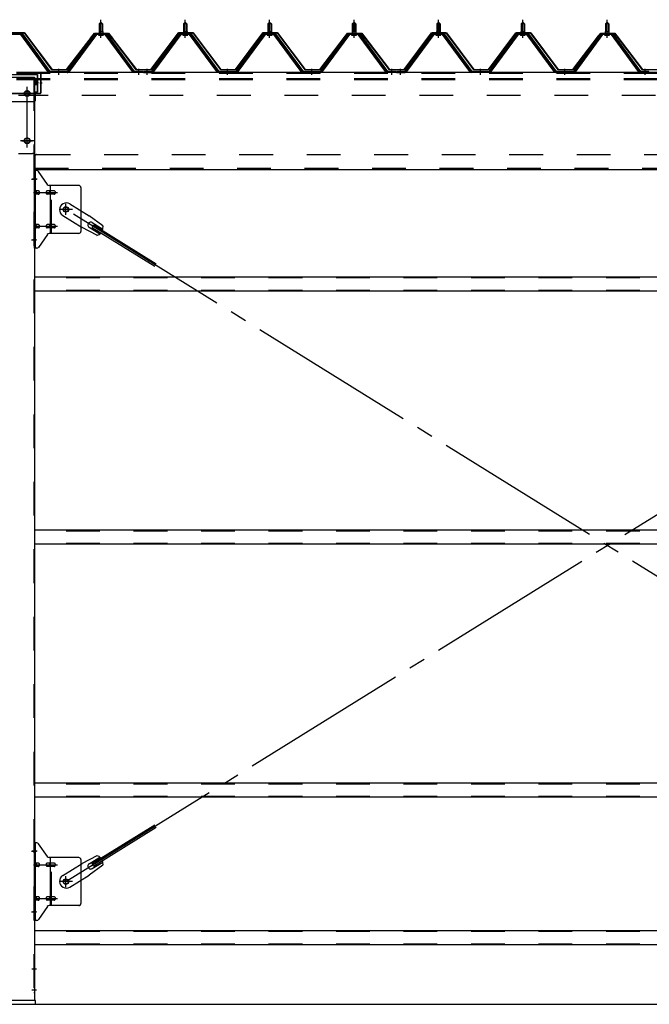
# Model space of a CAD drawing. Extents: x 868 to 33014, y 310 to 22484.
# Drawn here: x 14077 to 15570, y 16674 to 19009 of the extents above; entities that cross this region are included whole.
import ezdxf

# ---------------------------------------------------------------- set-up
doc = ezdxf.new("R2010")
doc.units = 0
doc.header["$LTSCALE"] = 80
doc.header["$MEASUREMENT"] = 0
for name, pattern in [('1PL-M', [15, 12, -1, 1, -1]), ('1PL-SL', [6.5, 5, -0.5, 0.5, -0.5]), ('HIDE-L', [3, 2, -1]), ('HIDE-M', [2, 1, -1])]:
    doc.linetypes.add(name, pattern=pattern)
for name, color, linetype in [('SUNPOU', 4, 'CONTINUOUS'), ('アンカ-プレ-ト', 1, 'CONTINUOUS'), ('パネル受フレ-ム', 1, 'CONTINUOUS'), ('ブレ-ス', 3, 'CONTINUOUS'), ('ブレ-ス取付金物', 2, 'CONTINUOUS'), ('ヨドル-フ88', 2, 'CONTINUOUS'), ('後柱', 3, 'CONTINUOUS'), ('後桁', 3, 'CONTINUOUS'), ('桁補強', 3, 'CONTINUOUS'), ('桁補強取付金具後', 1, 'CONTINUOUS'), ('胴縁', 1, 'CONTINUOUS')]:
    doc.layers.add(name, color=color, linetype=linetype)

msp = doc.modelspace()

# ---------------------------------------------------------------- linework, layer by layer
at = {"layer": 'SUNPOU'}
msp.add_line((11149.9, 16674.1), (25389.9, 16674.1), dxfattribs=at)
msp.add_line((11149.9, 16674.1), (25389.9, 16674.1), dxfattribs=at)
msp.add_line((11149.9, 16674.1), (25389.9, 16674.1), dxfattribs=at)
at = {"layer": 'アンカ-プレ-ト'}
for p, q in [((14114.9, 16683.1), (14024.9, 16683.1)), ((14024.9, 16674.1), (14114.9, 16674.1)), ((14114.9, 16674.1), (14114.9, 16683.1))]:
    msp.add_line(p, q, dxfattribs=at)
at = {"layer": 'パネル受フレ-ム', "color": 6, "linetype": '1PL-M'}
for p, q in [((14269.9, 18965.8), (14269.9, 19009.1)), ((14469.9, 18965.8), (14469.9, 19009.1)), ((14669.9, 18965.8), (14669.9, 19009.1)), ((14869.9, 18965.8), (14869.9, 19009.1)), ((15069.9, 18965.8), (15069.9, 19009.1)), ((15269.9, 18965.8), (15269.9, 19009.1)), ((15469.9, 18965.8), (15469.9, 19009.1)), ((14169.9, 18878.1), (14169.9, 18892.4)), ((14359.9, 18878.1), (14359.9, 18892.4)), ((14379.9, 18878.1), (14379.9, 18892.4)), ((14569.9, 18878.1), (14569.9, 18892.4)), ((14769.9, 18878.1), (14769.9, 18892.4)), ((14959.9, 18878.1), (14959.9, 18892.4)), ((14979.9, 18878.1), (14979.9, 18892.4)), ((15169.9, 18878.1), (15169.9, 18892.4)), ((15369.9, 18878.1), (15369.9, 18892.4)), ((15559.9, 18878.1), (15559.9, 18892.4))]:
    msp.add_line(p, q, dxfattribs=at)
at = {"layer": 'パネル受フレ-ム'}
for p, q in [((14265.9, 18999.1), (14269.9, 19003.1)), ((14265.9, 18999.1), (14265.9, 18981.4)), ((14273.9, 18999.1), (14265.9, 18999.1)), ((14269.9, 19003.1), (14273.9, 18999.1)), ((14273.9, 18999.1), (14273.9, 18981.4)), ((14465.9, 18999.1), (14469.9, 19003.1)), ((14465.9, 18999.1), (14465.9, 18981.4)), ((14473.9, 18999.1), (14465.9, 18999.1)), ((14469.9, 19003.1), (14473.9, 18999.1)), ((14473.9, 18999.1), (14473.9, 18981.4)), ((14665.9, 18999.1), (14669.9, 19003.1)), ((14665.9, 18999.1), (14665.9, 18981.4)), ((14673.9, 18999.1), (14665.9, 18999.1)), ((14669.9, 19003.1), (14673.9, 18999.1)), ((14673.9, 18999.1), (14673.9, 18981.4)), ((14865.9, 18999.1), (14869.9, 19003.1)), ((14865.9, 18999.1), (14865.9, 18981.4)), ((14873.9, 18999.1), (14865.9, 18999.1)), ((14869.9, 19003.1), (14873.9, 18999.1)), ((14873.9, 18999.1), (14873.9, 18981.4)), ((15065.9, 18999.1), (15069.9, 19003.1)), ((15065.9, 18999.1), (15065.9, 18981.4)), ((15073.9, 18999.1), (15065.9, 18999.1)), ((15069.9, 19003.1), (15073.9, 18999.1)), ((15073.9, 18999.1), (15073.9, 18981.4)), ((15265.9, 18999.1), (15269.9, 19003.1)), ((15265.9, 18999.1), (15265.9, 18981.4)), ((15273.9, 18999.1), (15265.9, 18999.1)), ((15269.9, 19003.1), (15273.9, 18999.1)), ((15273.9, 18999.1), (15273.9, 18981.4)), ((15465.9, 18999.1), (15469.9, 19003.1)), ((15465.9, 18999.1), (15465.9, 18981.4)), ((15473.9, 18999.1), (15465.9, 18999.1)), ((15469.9, 19003.1), (15473.9, 18999.1)), ((15473.9, 18999.1), (15473.9, 18981.4)), ((14082.7, 18976.4), (14057, 18976.4)), ((14082.7, 18974.1), (14057, 18974.1)), ((14144.4, 18886.1), (14079.9, 18974.1)), ((14148, 18885), (14082.7, 18974.1)), ((14149.9, 18886.4), (14084.6, 18975.4)), ((14255.2, 18975.4), (14189.9, 18886.4)), ((14257, 18974.1), (14191.7, 18885)), ((14195.4, 18886.1), (14259.9, 18974.1)), ((14282.7, 18976.4), (14257, 18976.4)), ((14282.7, 18974.1), (14257, 18974.1)), ((14264, 18977.4), (14275.8, 18977.4)), ((14264, 18976.4), (14264, 18977.4)), ((14264.9, 18972.1), (14274.9, 18972.1)), ((14265.6, 18981.4), (14274.1, 18981.4)), ((14265.6, 18981.4), (14265.6, 18977.4)), ((14274.1, 18981.4), (14274.1, 18977.4)), ((14275.8, 18977.4), (14275.8, 18976.4)), ((14344.4, 18886.1), (14279.9, 18974.1)), ((14348, 18885), (14282.7, 18974.1)), ((14349.9, 18886.4), (14284.6, 18975.4)), ((14455.2, 18975.4), (14389.9, 18886.4)), ((14457, 18974.1), (14391.7, 18885)), ((14395.4, 18886.1), (14459.9, 18974.1)), ((14482.7, 18976.4), (14457, 18976.4)), ((14482.7, 18974.1), (14457, 18974.1)), ((14464, 18977.4), (14475.8, 18977.4)), ((14464, 18976.4), (14464, 18977.4)), ((14464.9, 18972.1), (14474.9, 18972.1)), ((14465.6, 18981.4), (14474.1, 18981.4)), ((14465.6, 18981.4), (14465.6, 18977.4)), ((14474.1, 18981.4), (14474.1, 18977.4)), ((14475.8, 18977.4), (14475.8, 18976.4)), ((14544.4, 18886.1), (14479.9, 18974.1)), ((14548, 18885), (14482.7, 18974.1)), ((14549.9, 18886.4), (14484.6, 18975.4)), ((14655.2, 18975.4), (14589.9, 18886.4)), ((14657, 18974.1), (14591.7, 18885)), ((14595.4, 18886.1), (14659.9, 18974.1)), ((14682.7, 18976.4), (14657, 18976.4)), ((14682.7, 18974.1), (14657, 18974.1)), ((14664, 18977.4), (14675.8, 18977.4)), ((14664, 18976.4), (14664, 18977.4)), ((14664.9, 18972.1), (14674.9, 18972.1)), ((14665.6, 18981.4), (14674.1, 18981.4)), ((14665.6, 18981.4), (14665.6, 18977.4)), ((14674.1, 18981.4), (14674.1, 18977.4)), ((14675.8, 18977.4), (14675.8, 18976.4)), ((14744.4, 18886.1), (14679.9, 18974.1)), ((14748, 18885), (14682.7, 18974.1)), ((14749.9, 18886.4), (14684.6, 18975.4)), ((14855.2, 18975.4), (14789.9, 18886.4)), ((14857, 18974.1), (14791.7, 18885)), ((14795.4, 18886.1), (14859.9, 18974.1)), ((14882.7, 18976.4), (14857, 18976.4)), ((14882.7, 18974.1), (14857, 18974.1)), ((14864, 18977.4), (14875.8, 18977.4)), ((14864, 18976.4), (14864, 18977.4)), ((14864.9, 18972.1), (14874.9, 18972.1)), ((14865.6, 18981.4), (14874.1, 18981.4)), ((14865.6, 18981.4), (14865.6, 18977.4)), ((14874.1, 18981.4), (14874.1, 18977.4)), ((14875.8, 18977.4), (14875.8, 18976.4)), ((14944.4, 18886.1), (14879.9, 18974.1)), ((14948, 18885), (14882.7, 18974.1)), ((14949.9, 18886.4), (14884.6, 18975.4)), ((15055.2, 18975.4), (14989.9, 18886.4)), ((15057, 18974.1), (14991.7, 18885)), ((14995.4, 18886.1), (15059.9, 18974.1)), ((15082.7, 18976.4), (15057, 18976.4)), ((15082.7, 18974.1), (15057, 18974.1)), ((15064, 18977.4), (15075.8, 18977.4)), ((15064, 18976.4), (15064, 18977.4)), ((15064.9, 18972.1), (15074.9, 18972.1)), ((15065.6, 18981.4), (15074.1, 18981.4)), ((15065.6, 18981.4), (15065.6, 18977.4)), ((15074.1, 18981.4), (15074.1, 18977.4)), ((15075.8, 18977.4), (15075.8, 18976.4)), ((15144.4, 18886.1), (15079.9, 18974.1)), ((15148, 18885), (15082.7, 18974.1)), ((15149.9, 18886.4), (15084.6, 18975.4)), ((15255.2, 18975.4), (15189.9, 18886.4)), ((15257, 18974.1), (15191.7, 18885)), ((15195.4, 18886.1), (15259.9, 18974.1)), ((15282.7, 18976.4), (15257, 18976.4)), ((15282.7, 18974.1), (15257, 18974.1)), ((15264, 18977.4), (15275.8, 18977.4)), ((15264, 18976.4), (15264, 18977.4)), ((15264.9, 18972.1), (15274.9, 18972.1)), ((15265.6, 18981.4), (15274.1, 18981.4)), ((15265.6, 18981.4), (15265.6, 18977.4)), ((15274.1, 18981.4), (15274.1, 18977.4)), ((15275.8, 18977.4), (15275.8, 18976.4)), ((15344.4, 18886.1), (15279.9, 18974.1)), ((15348, 18885), (15282.7, 18974.1)), ((15349.9, 18886.4), (15284.6, 18975.4)), ((15455.2, 18975.4), (15389.9, 18886.4)), ((15457, 18974.1), (15391.7, 18885)), ((15395.4, 18886.1), (15459.9, 18974.1)), ((15482.7, 18976.4), (15457, 18976.4)), ((15482.7, 18974.1), (15457, 18974.1)), ((15464, 18977.4), (15475.8, 18977.4)), ((15464, 18976.4), (15464, 18977.4)), ((15464.9, 18972.1), (15474.9, 18972.1)), ((15465.6, 18981.4), (15474.1, 18981.4)), ((15465.6, 18981.4), (15465.6, 18977.4)), ((15474.1, 18981.4), (15474.1, 18977.4)), ((15475.8, 18977.4), (15475.8, 18976.4)), ((15544.4, 18886.1), (15479.9, 18974.1)), ((15548, 18885), (15482.7, 18974.1)), ((15549.9, 18886.4), (15484.6, 18975.4)), ((14149.9, 18884.1), (14148.4, 18884.1)), ((14189.9, 18886.4), (14149.9, 18886.4)), ((14189.9, 18884.1), (14149.9, 18884.1)), ((14189.9, 18884.1), (14191.4, 18884.1)), ((14349.9, 18884.1), (14348.4, 18884.1)), ((14368.9, 18886.4), (14349.9, 18886.4)), ((14368.9, 18884.1), (14349.9, 18884.1)), ((14368.9, 18884.1), (14368.9, 18886.4)), ((14389.9, 18886.4), (14370.9, 18886.4)), ((14370.9, 18886.4), (14370.9, 18884.1)), ((14370.9, 18884.1), (14389.9, 18884.1)), ((14389.9, 18884.1), (14391.4, 18884.1)), ((14549.9, 18884.1), (14548.4, 18884.1)), ((14589.9, 18886.4), (14549.9, 18886.4)), ((14589.9, 18884.1), (14549.9, 18884.1)), ((14589.9, 18884.1), (14591.4, 18884.1)), ((14749.9, 18884.1), (14748.4, 18884.1)), ((14789.9, 18886.4), (14749.9, 18886.4)), ((14789.9, 18884.1), (14749.9, 18884.1)), ((14789.9, 18884.1), (14791.4, 18884.1)), ((14949.9, 18884.1), (14948.4, 18884.1)), ((14968.9, 18886.4), (14949.9, 18886.4)), ((14968.9, 18884.1), (14949.9, 18884.1)), ((14968.9, 18884.1), (14968.9, 18886.4)), ((14989.9, 18886.4), (14970.9, 18886.4)), ((14970.9, 18886.4), (14970.9, 18884.1)), ((14970.9, 18884.1), (14989.9, 18884.1)), ((14989.9, 18884.1), (14991.4, 18884.1)), ((15149.9, 18884.1), (15148.4, 18884.1)), ((15189.9, 18886.4), (15149.9, 18886.4)), ((15189.9, 18884.1), (15149.9, 18884.1)), ((15189.9, 18884.1), (15191.4, 18884.1)), ((15349.9, 18884.1), (15348.4, 18884.1)), ((15389.9, 18886.4), (15349.9, 18886.4)), ((15389.9, 18884.1), (15349.9, 18884.1)), ((15389.9, 18884.1), (15391.4, 18884.1)), ((15549.9, 18884.1), (15548.4, 18884.1)), ((15568.9, 18886.4), (15549.9, 18886.4)), ((15568.9, 18884.1), (15549.9, 18884.1)), ((15568.9, 18884.1), (15568.9, 18886.4))]:
    msp.add_line(p, q, dxfattribs=at)
at = {"layer": 'パネル受フレ-ム', "color": 6}
for p, q in [((14266.9, 18999.1), (14266.5, 18999.7)), ((14266.9, 18999.1), (14266.9, 18981.4)), ((14272.9, 18999.1), (14273.2, 18999.7)), ((14272.9, 18999.1), (14272.9, 18981.4)), ((14466.9, 18999.1), (14466.5, 18999.7)), ((14466.9, 18999.1), (14466.9, 18981.4)), ((14472.9, 18999.1), (14473.2, 18999.7)), ((14472.9, 18999.1), (14472.9, 18981.4)), ((14666.9, 18999.1), (14666.5, 18999.7)), ((14666.9, 18999.1), (14666.9, 18981.4)), ((14672.9, 18999.1), (14673.2, 18999.7)), ((14672.9, 18999.1), (14672.9, 18981.4)), ((14866.9, 18999.1), (14866.5, 18999.7)), ((14866.9, 18999.1), (14866.9, 18981.4)), ((14872.9, 18999.1), (14873.2, 18999.7)), ((14872.9, 18999.1), (14872.9, 18981.4)), ((15066.9, 18999.1), (15066.5, 18999.7)), ((15066.9, 18999.1), (15066.9, 18981.4)), ((15072.9, 18999.1), (15073.2, 18999.7)), ((15072.9, 18999.1), (15072.9, 18981.4)), ((15266.9, 18999.1), (15266.5, 18999.7)), ((15266.9, 18999.1), (15266.9, 18981.4)), ((15272.9, 18999.1), (15273.2, 18999.7)), ((15272.9, 18999.1), (15272.9, 18981.4)), ((15466.9, 18999.1), (15466.5, 18999.7)), ((15466.9, 18999.1), (15466.9, 18981.4)), ((15472.9, 18999.1), (15473.2, 18999.7)), ((15472.9, 18999.1), (15472.9, 18981.4))]:
    msp.add_line(p, q, dxfattribs=at)
at = {"layer": 'パネル受フレ-ム', "color": 6, "linetype": 'HIDE-M'}
for p, q in [((14165.9, 18884.1), (14165.9, 18886.4)), ((14173.9, 18884.1), (14173.9, 18886.4)), ((14355.9, 18884.1), (14355.9, 18886.4)), ((14363.9, 18884.1), (14363.9, 18886.4)), ((14375.9, 18884.1), (14375.9, 18886.4)), ((14383.9, 18884.1), (14383.9, 18886.4)), ((14565.9, 18884.1), (14565.9, 18886.4)), ((14573.9, 18884.1), (14573.9, 18886.4)), ((14765.9, 18884.1), (14765.9, 18886.4)), ((14773.9, 18884.1), (14773.9, 18886.4)), ((14955.9, 18884.1), (14955.9, 18886.4)), ((14963.9, 18884.1), (14963.9, 18886.4)), ((14975.9, 18884.1), (14975.9, 18886.4)), ((14983.9, 18884.1), (14983.9, 18886.4)), ((15165.9, 18884.1), (15165.9, 18886.4)), ((15173.9, 18884.1), (15173.9, 18886.4)), ((15365.9, 18884.1), (15365.9, 18886.4)), ((15373.9, 18884.1), (15373.9, 18886.4)), ((15555.9, 18884.1), (15555.9, 18886.4)), ((15563.9, 18884.1), (15563.9, 18886.4))]:
    msp.add_line(p, q, dxfattribs=at)
at = {"layer": 'パネル受フレ-ム'}
for centre, radius, start, end in [((14082.7, 18974.1), 2.3, 36.8699, 90), ((14257, 18974.1), 2.3, 90, 143.1301), ((14264.9, 18973.1), 1, 90, 270), ((14274.9, 18973.1), 1, 270, 90), ((14282.7, 18974.1), 2.3, 36.8699, 90), ((14457, 18974.1), 2.3, 90, 143.1301), ((14464.9, 18973.1), 1, 90, 270), ((14474.9, 18973.1), 1, 270, 90), ((14482.7, 18974.1), 2.3, 36.8699, 90), ((14657, 18974.1), 2.3, 90, 143.1301), ((14664.9, 18973.1), 1, 90, 270), ((14674.9, 18973.1), 1, 270, 90), ((14682.7, 18974.1), 2.3, 36.8699, 90), ((14857, 18974.1), 2.3, 90, 143.1301), ((14864.9, 18973.1), 1, 90, 270), ((14874.9, 18973.1), 1, 270, 90), ((14882.7, 18974.1), 2.3, 36.8699, 90), ((15057, 18974.1), 2.3, 90, 143.1301), ((15064.9, 18973.1), 1, 90, 270), ((15074.9, 18973.1), 1, 270, 90), ((15082.7, 18974.1), 2.3, 36.8699, 90), ((15257, 18974.1), 2.3, 90, 143.1301), ((15264.9, 18973.1), 1, 90, 270), ((15274.9, 18973.1), 1, 270, 90), ((15282.7, 18974.1), 2.3, 36.8699, 90), ((15457, 18974.1), 2.3, 90, 143.1301), ((15464.9, 18973.1), 1, 90, 270), ((15474.9, 18973.1), 1, 270, 90), ((15482.7, 18974.1), 2.3, 36.8699, 90), ((14148.4, 18889.1), 5, 216.2474, 270), ((14149.9, 18886.4), 2.3, 216.2474, 270), ((14189.9, 18886.4), 2.3, 270, 323.7526), ((14191.4, 18889.1), 5, 270, 323.7526), ((14348.4, 18889.1), 5, 216.2474, 270), ((14349.9, 18886.4), 2.3, 216.2474, 270), ((14389.9, 18886.4), 2.3, 270, 323.7526), ((14391.4, 18889.1), 5, 270, 323.7526), ((14548.4, 18889.1), 5, 216.2474, 270), ((14549.9, 18886.4), 2.3, 216.2474, 270), ((14589.9, 18886.4), 2.3, 270, 323.7526), ((14591.4, 18889.1), 5, 270, 323.7526), ((14748.4, 18889.1), 5, 216.2474, 270), ((14749.9, 18886.4), 2.3, 216.2474, 270), ((14789.9, 18886.4), 2.3, 270, 323.7526), ((14791.4, 18889.1), 5, 270, 323.7526), ((14948.4, 18889.1), 5, 216.2474, 270), ((14949.9, 18886.4), 2.3, 216.2474, 270), ((14989.9, 18886.4), 2.3, 270, 323.7526), ((14991.4, 18889.1), 5, 270, 323.7526), ((15148.4, 18889.1), 5, 216.2474, 270), ((15149.9, 18886.4), 2.3, 216.2474, 270), ((15189.9, 18886.4), 2.3, 270, 323.7526), ((15191.4, 18889.1), 5, 270, 323.7526), ((15348.4, 18889.1), 5, 216.2474, 270), ((15349.9, 18886.4), 2.3, 216.2474, 270), ((15389.9, 18886.4), 2.3, 270, 323.7526), ((15391.4, 18889.1), 5, 270, 323.7526), ((15548.4, 18889.1), 5, 216.2474, 270), ((15549.9, 18886.4), 2.3, 216.2474, 270)]:
    msp.add_arc(centre, radius, start, end, dxfattribs=at)
at = {"layer": 'ブレ-ス'}
for p, q in [((14196.2, 18572.1), (14242.1, 18543.6)), ((14179.3, 18544.9), (14225.2, 18516.4)), ((14274.6, 18520.3), (14242.1, 18543.6)), ((14242.2, 18516.8), (14267.3, 18501.2)), ((14248.8, 18516.5), (14252.5, 18522.5)), ((14249.3, 18528.2), (14274.4, 18512.6)), ((14252.5, 18522.5), (14401.1, 18430.1)), ((14260.5, 18497.7), (14225.2, 18516.4)), ((14248.8, 18516.5), (14397.4, 18424.2)), ((14248.8, 17007.6), (14397.4, 17099.9)), ((14252.5, 17001.7), (14401.1, 17094)), ((14260.5, 17026.5), (14225.2, 17007.7)), ((14242.2, 17007.3), (14267.3, 17022.9)), ((14179.3, 16979.2), (14225.2, 17007.7)), ((14274.6, 17003.8), (14242.1, 16980.5)), ((14252.5, 17001.7), (14248.8, 17007.6)), ((14249.3, 16995.9), (14274.4, 17011.5)), ((14196.2, 16952), (14242.1, 16980.5))]:
    msp.add_line(p, q, dxfattribs=at)
at = {"layer": 'ブレ-ス', "color": 6, "linetype": '1PL-SL'}
for p, q in [((14186.9, 16965.1), (16752.9, 18559.1)), ((16752.9, 16965.1), (14186.9, 18559.1))]:
    msp.add_line(p, q, dxfattribs=at)
at = {"layer": 'ブレ-ス'}
for centre in [(14186.9, 18559.1), (14186.9, 16965.1)]:
    msp.add_circle(centre, 5.5, dxfattribs=at)
for centre, radius, start, end in [((14187.7, 18558.5), 16, 58.1511, 238.1511), ((14245.7, 18522.5), 6.7, 58.1511, 238.1511), ((14254.9, 18516.8), 20, 338.2298, 9.9867), ((14254.9, 18516.8), 20, 286.3155, 318.0724), ((14254.9, 17007.3), 20, 41.9276, 73.6845), ((14245.7, 17001.6), 6.7, 121.8489, 301.8489), ((14254.9, 17007.3), 20, 350.0133, 21.7702), ((14187.7, 16965.6), 16, 121.8489, 301.8489)]:
    msp.add_arc(centre, radius, start, end, dxfattribs=at)
at = {"layer": 'ブレ-ス取付金物'}
for p, q in [((14112.4, 18467.1), (14112.4, 18651.1)), ((14117.7, 18651.1), (14112.4, 18651.1)), ((14114.7, 18467.1), (14114.7, 18651.1)), ((14142.9, 18618.2), (14121.9, 18648.9)), ((14114.7, 18611.1), (14112.4, 18611.1)), ((14217.4, 18616.1), (14147, 18616.1)), ((14150.1, 18502.1), (14150.1, 18616.1)), ((14222.4, 18611.1), (14222.4, 18507.1)), ((14121.2, 18603.1), (14114.7, 18603.1)), ((14121.2, 18595.1), (14114.7, 18595.1)), ((14149.1, 18603.1), (14142.6, 18603.1)), ((14149.1, 18595.1), (14142.6, 18595.1)), ((14158.9, 18603.1), (14150.1, 18603.1)), ((14158.9, 18595.1), (14150.1, 18595.1)), ((14121.2, 18523.1), (14114.7, 18523.1)), ((14149.1, 18523.1), (14142.6, 18523.1)), ((14158.9, 18523.1), (14150.1, 18523.1)), ((14114.7, 18507.1), (14112.4, 18507.1)), ((14121.2, 18515.1), (14114.7, 18515.1)), ((14142.9, 18499.9), (14121.9, 18469.2)), ((14149.1, 18515.1), (14142.6, 18515.1)), ((14217.4, 18502.1), (14147, 18502.1)), ((14158.9, 18515.1), (14150.1, 18515.1)), ((14117.7, 18467.1), (14112.4, 18467.1)), ((14112.4, 16873.1), (14112.4, 17057.1)), ((14117.7, 17057.1), (14112.4, 17057.1)), ((14114.7, 16873.1), (14114.7, 17057.1)), ((14142.9, 17024.2), (14121.9, 17054.9)), ((14114.7, 17017.1), (14112.4, 17017.1)), ((14121.2, 17009.1), (14114.7, 17009.1)), ((14121.2, 17001.1), (14114.7, 17001.1)), ((14149.1, 17009.1), (14142.6, 17009.1)), ((14149.1, 17001.1), (14142.6, 17001.1)), ((14217.4, 17022.1), (14147, 17022.1)), ((14150.1, 16908.1), (14150.1, 17022.1)), ((14158.9, 17009.1), (14150.1, 17009.1)), ((14158.9, 17001.1), (14150.1, 17001.1)), ((14222.4, 17017.1), (14222.4, 16913.1)), ((14121.2, 16929.1), (14114.7, 16929.1)), ((14149.1, 16929.1), (14142.6, 16929.1)), ((14158.9, 16929.1), (14150.1, 16929.1)), ((14114.7, 16913.1), (14112.4, 16913.1)), ((14121.2, 16921.1), (14114.7, 16921.1)), ((14142.9, 16905.9), (14121.9, 16875.2)), ((14149.1, 16921.1), (14142.6, 16921.1)), ((14217.4, 16908.1), (14147, 16908.1)), ((14158.9, 16921.1), (14150.1, 16921.1)), ((14117.7, 16873.1), (14112.4, 16873.1))]:
    msp.add_line(p, q, dxfattribs=at)
at = {"layer": 'ブレ-ス取付金物', "color": 6, "linetype": '1PL-SL'}
for p, q in [((14118.4, 18631.1), (14107.3, 18631.1)), ((14109.9, 18599.1), (14167.3, 18599.1)), ((14186.9, 18546.1), (14186.9, 18572)), ((14202.9, 18559.1), (14171.1, 18559.1)), ((14109.9, 18519.1), (14167.3, 18519.1)), ((14117.4, 18487.1), (14108.4, 18487.1)), ((14118.4, 17037.1), (14107.3, 17037.1)), ((14109.9, 17005.1), (14167.3, 17005.1)), ((14186.9, 16952.1), (14186.9, 16978)), ((14202.9, 16965.1), (14171.1, 16965.1)), ((14109.9, 16925.1), (14167.3, 16925.1)), ((14117.4, 16893.1), (14108.4, 16893.1))]:
    msp.add_line(p, q, dxfattribs=at)
at = {"layer": 'ブレ-ス取付金物', "color": 6, "linetype": 'HIDE-M'}
for p, q in [((14152.4, 18502.1), (14152.4, 18616.1)), ((14152.4, 16908.1), (14152.4, 17022.1))]:
    msp.add_line(p, q, dxfattribs=at)
at = {"layer": 'ブレ-ス取付金物'}
for centre in [(14186.9, 18559.1), (14186.9, 16965.1)]:
    msp.add_circle(centre, 6.5, dxfattribs=at)
for centre, radius, start, end in [((14117.7, 18646.1), 5, 34.439, 90), ((14117.7, 18646.1), 5, 34.439, 90), ((14147, 18621.1), 5, 214.439, 270), ((14217.4, 18611.1), 5, 0, 90), ((14114.7, 18601.5), 1.61, 56.4659, 90), ((14114.7, 18596.7), 1.61, 270, 303.5341), ((14113.9, 18600.3), 2.98, 32.0054, 56.4659), ((14113.9, 18597.8), 2.98, 303.5341, 327.9946), ((14112.7, 18599.6), 4.4, 14.5143, 32.0054), ((14112.7, 18598.6), 4.4, 327.9946, 345.4857), ((14110.8, 18599.1), 6.38, 0, 14.5143), ((14110.8, 18599.1), 6.38, 345.4857, 360), ((14121.2, 18600), 3.07, 64.6677, 90), ((14121.2, 18598.1), 3.07, 270, 295.3323), ((14121, 18599.5), 3.57, 41.1859, 64.6677), ((14121, 18598.6), 3.57, 295.3323, 318.8141), ((14120.6, 18599.2), 4.01, 19.9224, 41.1859), ((14120.6, 18598.9), 4.01, 318.8141, 340.0776), ((14120.1, 18599.1), 4.56, 0, 19.9224), ((14120.1, 18599.1), 4.56, 340.0776, 360), ((14146.5, 18599.1), 6.38, 165.4857, 180), ((14146.5, 18599.1), 6.38, 180, 194.5143), ((14144.5, 18599.6), 4.4, 147.9946, 165.4857), ((14144.5, 18598.6), 4.4, 194.5143, 212.0054), ((14143.3, 18600.3), 2.98, 123.5341, 147.9946), ((14143.3, 18597.8), 2.98, 212.0054, 236.4659), ((14142.6, 18601.5), 1.61, 90, 123.5341), ((14142.6, 18596.7), 1.61, 236.4659, 270), ((14154, 18599.1), 6.38, 165.4857, 180), ((14154, 18599.1), 6.38, 180, 194.5143), ((14152, 18599.6), 4.4, 147.9946, 165.4857), ((14152, 18598.6), 4.4, 194.5143, 212.0054), ((14150.8, 18600.3), 2.98, 123.5341, 147.9946), ((14150.8, 18597.8), 2.98, 212.0054, 236.4659), ((14150.1, 18601.5), 1.61, 90, 123.5341), ((14150.1, 18596.7), 1.61, 236.4659, 270), ((14158.9, 18600), 3.07, 64.6677, 90), ((14158.9, 18598.1), 3.07, 270, 295.3323), ((14158.7, 18599.5), 3.57, 41.1859, 64.6677), ((14158.7, 18598.6), 3.57, 295.3323, 318.8141), ((14158.3, 18599.2), 4.01, 19.9224, 41.1859), ((14158.3, 18598.9), 4.01, 318.8141, 340.0776), ((14157.8, 18599.1), 4.56, 360, 19.9224), ((14157.8, 18599.1), 4.56, 340.0776, 0), ((14114.7, 18521.5), 1.61, 56.4659, 90), ((14113.9, 18520.3), 2.98, 32.0054, 56.4659), ((14112.7, 18519.6), 4.4, 14.5143, 32.0054), ((14112.7, 18518.6), 4.4, 327.9946, 345.4857), ((14110.8, 18519.1), 6.38, 0, 14.5143), ((14110.8, 18519.1), 6.38, 345.4857, 360), ((14121.2, 18520), 3.07, 64.6677, 90), ((14121, 18519.5), 3.57, 41.1859, 64.6677), ((14120.6, 18519.2), 4.01, 19.9224, 41.1859), ((14120.6, 18518.9), 4.01, 318.8141, 340.0776), ((14120.1, 18519.1), 4.56, 0, 19.9224), ((14120.1, 18519.1), 4.56, 340.0776, 360), ((14146.5, 18519.1), 6.38, 165.4857, 180), ((14146.5, 18519.1), 6.38, 180, 194.5143), ((14144.5, 18519.6), 4.4, 147.9946, 165.4857), ((14144.5, 18518.6), 4.4, 194.5143, 212.0054), ((14143.3, 18520.3), 2.98, 123.5341, 147.9946), ((14142.6, 18521.5), 1.61, 90, 123.5341), ((14154, 18519.1), 6.38, 165.4857, 180), ((14154, 18519.1), 6.38, 180, 194.5143), ((14152, 18519.6), 4.4, 147.9946, 165.4857), ((14152, 18518.6), 4.4, 194.5143, 212.0054), ((14150.8, 18520.3), 2.98, 123.5341, 147.9946), ((14150.1, 18521.5), 1.61, 90, 123.5341), ((14158.9, 18520), 3.07, 64.6677, 90), ((14158.7, 18519.5), 3.57, 41.1859, 64.6677), ((14158.3, 18519.2), 4.01, 19.9224, 41.1859), ((14158.3, 18518.9), 4.01, 318.8141, 340.0776), ((14157.8, 18519.1), 4.56, 360, 19.9224), ((14157.8, 18519.1), 4.56, 340.0776, 0), ((14114.7, 18516.7), 1.61, 270, 303.5341), ((14113.9, 18517.8), 2.98, 303.5341, 327.9946), ((14121.2, 18518.1), 3.07, 270, 295.3323), ((14121, 18518.6), 3.57, 295.3323, 318.8141), ((14143.3, 18517.8), 2.98, 212.0054, 236.4659), ((14142.6, 18516.7), 1.61, 236.4659, 270), ((14147, 18497.1), 5, 90, 145.561), ((14150.8, 18517.8), 2.98, 212.0054, 236.4659), ((14150.1, 18516.7), 1.61, 236.4659, 270), ((14158.9, 18518.1), 3.07, 270, 295.3323), ((14158.7, 18518.6), 3.57, 295.3323, 318.8141), ((14217.4, 18507.1), 5, 270, 0), ((14117.7, 18472.1), 5, 270, 325.561), ((14117.7, 17052.1), 5, 34.439, 90), ((14117.7, 17052.1), 5, 34.439, 90), ((14147, 17027.1), 5, 214.439, 270), ((14114.7, 17007.5), 1.61, 56.4659, 90), ((14114.7, 17002.7), 1.61, 270, 303.5341), ((14113.9, 17006.3), 2.98, 32.0054, 56.4659), ((14113.9, 17003.8), 2.98, 303.5341, 327.9946), ((14112.7, 17005.6), 4.4, 14.5143, 32.0054), ((14112.7, 17004.6), 4.4, 327.9946, 345.4857), ((14110.8, 17005.1), 6.38, 0, 14.5143), ((14110.8, 17005.1), 6.38, 345.4857, 0), ((14121.2, 17006), 3.07, 64.6677, 90), ((14121.2, 17004.1), 3.07, 270, 295.3323), ((14121, 17005.5), 3.57, 41.1859, 64.6677), ((14121, 17004.6), 3.57, 295.3323, 318.8141), ((14120.6, 17005.2), 4.01, 19.9224, 41.1859), ((14120.6, 17004.9), 4.01, 318.8141, 340.0776), ((14120.1, 17005.1), 4.56, 0, 19.9224), ((14120.1, 17005.1), 4.56, 340.0776, 360), ((14146.5, 17005.1), 6.38, 165.4857, 180), ((14146.5, 17005.1), 6.38, 180, 194.5143), ((14144.5, 17005.6), 4.4, 147.9946, 165.4857), ((14144.5, 17004.6), 4.4, 194.5143, 212.0054), ((14143.3, 17006.3), 2.98, 123.5341, 147.9946), ((14143.3, 17003.8), 2.98, 212.0054, 236.4659), ((14142.6, 17007.5), 1.61, 90, 123.5341), ((14142.6, 17002.7), 1.61, 236.4659, 270), ((14154, 17005.1), 6.38, 165.4857, 180), ((14154, 17005.1), 6.38, 180, 194.5143), ((14152, 17005.6), 4.4, 147.9946, 165.4857), ((14152, 17004.6), 4.4, 194.5143, 212.0054), ((14150.8, 17006.3), 2.98, 123.5341, 147.9946), ((14150.8, 17003.8), 2.98, 212.0054, 236.4659), ((14150.1, 17007.5), 1.61, 90, 123.5341), ((14150.1, 17002.7), 1.61, 236.4659, 270), ((14158.9, 17006), 3.07, 64.6677, 90), ((14158.9, 17004.1), 3.07, 270, 295.3323), ((14158.7, 17005.5), 3.57, 41.1859, 64.6677), ((14158.7, 17004.6), 3.57, 295.3323, 318.8141), ((14158.3, 17005.2), 4.01, 19.9224, 41.1859), ((14158.3, 17004.9), 4.01, 318.8141, 340.0776), ((14157.8, 17005.1), 4.56, 360, 19.9224), ((14157.8, 17005.1), 4.56, 340.0776, 0), ((14217.4, 17017.1), 5, 0, 90), ((14114.7, 16927.5), 1.61, 56.4659, 90), ((14113.9, 16926.3), 2.98, 32.0054, 56.4659), ((14121.2, 16926), 3.07, 64.6677, 90), ((14121, 16925.5), 3.57, 41.1859, 64.6677), ((14143.3, 16926.3), 2.98, 123.5341, 147.9946), ((14142.6, 16927.5), 1.61, 90, 123.5341), ((14150.8, 16926.3), 2.98, 123.5341, 147.9946), ((14150.1, 16927.5), 1.61, 90, 123.5341), ((14158.9, 16926), 3.07, 64.6677, 90), ((14158.7, 16925.5), 3.57, 41.1859, 64.6677), ((14114.7, 16922.7), 1.61, 270, 303.5341), ((14113.9, 16923.8), 2.98, 303.5341, 327.9946), ((14112.7, 16925.6), 4.4, 14.5143, 32.0054), ((14112.7, 16924.6), 4.4, 327.9946, 345.4857), ((14110.8, 16925.1), 6.38, 0, 14.5143), ((14110.8, 16925.1), 6.38, 345.4857, 0), ((14121.2, 16924.1), 3.07, 270, 295.3323), ((14121, 16924.6), 3.57, 295.3323, 318.8141), ((14120.6, 16925.2), 4.01, 19.9224, 41.1859), ((14120.6, 16924.9), 4.01, 318.8141, 340.0776), ((14120.1, 16925.1), 4.56, 0, 19.9224), ((14120.1, 16925.1), 4.56, 340.0776, 360), ((14146.5, 16925.1), 6.38, 165.4857, 180), ((14146.5, 16925.1), 6.38, 180, 194.5143), ((14144.5, 16925.6), 4.4, 147.9946, 165.4857), ((14144.5, 16924.6), 4.4, 194.5143, 212.0054), ((14143.3, 16923.8), 2.98, 212.0054, 236.4659), ((14142.6, 16922.7), 1.61, 236.4659, 270), ((14147, 16903.1), 5, 90, 145.561), ((14154, 16925.1), 6.38, 165.4857, 180), ((14154, 16925.1), 6.38, 180, 194.5143), ((14152, 16925.6), 4.4, 147.9946, 165.4857), ((14152, 16924.6), 4.4, 194.5143, 212.0054), ((14150.8, 16923.8), 2.98, 212.0054, 236.4659), ((14150.1, 16922.7), 1.61, 236.4659, 270), ((14158.9, 16924.1), 3.07, 270, 295.3323), ((14158.7, 16924.6), 3.57, 295.3323, 318.8141), ((14158.3, 16925.2), 4.01, 19.9224, 41.1859), ((14158.3, 16924.9), 4.01, 318.8141, 340.0776), ((14157.8, 16925.1), 4.56, 360, 19.9224), ((14157.8, 16925.1), 4.56, 340.0776, 0), ((14217.4, 16913.1), 5, 270, 0), ((14117.7, 16878.1), 5, 270, 325.561)]:
    msp.add_arc(centre, radius, start, end, dxfattribs=at)
at = {"layer": 'ヨドル-フ88'}
for p, q in [((14053.8, 18978.1), (14088.8, 18978.1)), ((14088.6, 18977.6), (14054.1, 18977.6)), ((14153.8, 18890.1), (14088.6, 18977.6)), ((14088.8, 18978.1), (14154.1, 18890.6)), ((14188.6, 18890.6), (14249.8, 18970.8)), ((14250.2, 18970.4), (14188.8, 18890.1)), ((14245.6, 18965.1), (14254.6, 18977.1)), ((14246, 18964.8), (14245.6, 18965.1)), ((14254.8, 18976.6), (14246, 18964.8)), ((14249.8, 18970.8), (14257.6, 18977.1)), ((14257.8, 18976.6), (14250.2, 18970.4)), ((14254.6, 18977.1), (14285.1, 18977.1)), ((14284.9, 18976.6), (14254.8, 18976.6)), ((14257.6, 18977.1), (14288.1, 18977.1)), ((14287.8, 18976.6), (14257.8, 18976.6)), ((14292.5, 18970.4), (14284.9, 18976.6)), ((14285.1, 18977.1), (14292.9, 18970.8)), ((14296.7, 18964.8), (14287.8, 18976.6)), ((14288.1, 18977.1), (14297.1, 18965.1)), ((14353.8, 18890.1), (14292.5, 18970.4)), ((14292.9, 18970.8), (14354.1, 18890.6)), ((14297.1, 18965.1), (14296.7, 18964.8)), ((14388.6, 18890.6), (14453.8, 18978.1)), ((14454.1, 18977.6), (14388.8, 18890.1)), ((14453.8, 18978.1), (14488.8, 18978.1)), ((14488.6, 18977.6), (14454.1, 18977.6)), ((14553.8, 18890.1), (14488.6, 18977.6)), ((14488.8, 18978.1), (14554.1, 18890.6)), ((14588.6, 18890.6), (14653.8, 18978.1)), ((14654.1, 18977.6), (14588.8, 18890.1)), ((14653.8, 18978.1), (14688.8, 18978.1)), ((14688.6, 18977.6), (14654.1, 18977.6)), ((14753.8, 18890.1), (14688.6, 18977.6)), ((14688.8, 18978.1), (14754.1, 18890.6)), ((14788.6, 18890.6), (14849.8, 18970.8)), ((14850.2, 18970.4), (14788.8, 18890.1)), ((14845.6, 18965.1), (14854.6, 18977.1)), ((14846, 18964.8), (14845.6, 18965.1)), ((14854.8, 18976.6), (14846, 18964.8)), ((14849.8, 18970.8), (14857.6, 18977.1)), ((14857.8, 18976.6), (14850.2, 18970.4)), ((14854.6, 18977.1), (14885.1, 18977.1)), ((14884.9, 18976.6), (14854.8, 18976.6)), ((14857.6, 18977.1), (14888.1, 18977.1)), ((14887.8, 18976.6), (14857.8, 18976.6)), ((14892.5, 18970.4), (14884.9, 18976.6)), ((14885.1, 18977.1), (14892.9, 18970.8)), ((14896.7, 18964.8), (14887.8, 18976.6)), ((14888.1, 18977.1), (14897.1, 18965.1)), ((14953.8, 18890.1), (14892.5, 18970.4)), ((14892.9, 18970.8), (14954.1, 18890.6)), ((14897.1, 18965.1), (14896.7, 18964.8)), ((14988.6, 18890.6), (15053.8, 18978.1)), ((15054.1, 18977.6), (14988.8, 18890.1)), ((15053.8, 18978.1), (15088.8, 18978.1)), ((15088.6, 18977.6), (15054.1, 18977.6)), ((15153.8, 18890.1), (15088.6, 18977.6)), ((15088.8, 18978.1), (15154.1, 18890.6)), ((15188.6, 18890.6), (15253.8, 18978.1)), ((15254.1, 18977.6), (15188.8, 18890.1)), ((15253.8, 18978.1), (15288.8, 18978.1)), ((15288.6, 18977.6), (15254.1, 18977.6)), ((15353.8, 18890.1), (15288.6, 18977.6)), ((15288.8, 18978.1), (15354.1, 18890.6)), ((15388.6, 18890.6), (15449.8, 18970.8)), ((15450.2, 18970.4), (15388.8, 18890.1)), ((15445.6, 18965.1), (15454.6, 18977.1)), ((15446, 18964.8), (15445.6, 18965.1)), ((15454.8, 18976.6), (15446, 18964.8)), ((15449.8, 18970.8), (15457.6, 18977.1)), ((15457.8, 18976.6), (15450.2, 18970.4)), ((15454.6, 18977.1), (15485.1, 18977.1)), ((15484.9, 18976.6), (15454.8, 18976.6)), ((15457.6, 18977.1), (15488.1, 18977.1)), ((15487.8, 18976.6), (15457.8, 18976.6)), ((15492.5, 18970.4), (15484.9, 18976.6)), ((15485.1, 18977.1), (15492.9, 18970.8)), ((15496.7, 18964.8), (15487.8, 18976.6)), ((15488.1, 18977.1), (15497.1, 18965.1)), ((15553.8, 18890.1), (15492.5, 18970.4)), ((15492.9, 18970.8), (15554.1, 18890.6)), ((15497.1, 18965.1), (15496.7, 18964.8)), ((14154.1, 18890.6), (14188.6, 18890.6)), ((14354.1, 18890.6), (14388.6, 18890.6)), ((14554.1, 18890.6), (14588.6, 18890.6)), ((14754.1, 18890.6), (14788.6, 18890.6)), ((14954.1, 18890.6), (14988.6, 18890.6)), ((15154.1, 18890.6), (15188.6, 18890.6)), ((15354.1, 18890.6), (15388.6, 18890.6)), ((15554.1, 18890.6), (15588.6, 18890.6)), ((14188.8, 18890.1), (14153.8, 18890.1)), ((14388.8, 18890.1), (14353.8, 18890.1)), ((14588.8, 18890.1), (14553.8, 18890.1)), ((14788.8, 18890.1), (14753.8, 18890.1)), ((14988.8, 18890.1), (14953.8, 18890.1)), ((15188.8, 18890.1), (15153.8, 18890.1)), ((15388.8, 18890.1), (15353.8, 18890.1)), ((15588.8, 18890.1), (15553.8, 18890.1))]:
    msp.add_line(p, q, dxfattribs=at)
at = {"layer": '後柱'}
for p, q in [((14027.4, 18873.1), (14112.4, 18873.1)), ((14112.4, 18873.1), (14112.4, 16683.1)), ((14096.4, 18840.1), (14093.4, 18840.1)), ((14093.4, 18828.1), (14096.4, 18828.1)), ((14096.4, 18728.1), (14093.4, 18728.1)), ((14093.4, 18716.1), (14096.4, 18716.1)), ((14112.4, 16683.1), (14027.4, 16683.1))]:
    msp.add_line(p, q, dxfattribs=at)
at = {"layer": '後柱', "color": 6, "linetype": 'HIDE-M'}
for p, q in [((14110.8, 18873.1), (14110.8, 16683.1)), ((14110.8, 18637.1), (14112.4, 18637.1)), ((14110.8, 18625.1), (14112.4, 18625.1)), ((14110.8, 18493.1), (14112.4, 18493.1)), ((14110.8, 18481.1), (14112.4, 18481.1)), ((14110.8, 17043.1), (14112.4, 17043.1)), ((14110.8, 17031.1), (14112.4, 17031.1)), ((14110.8, 16899.1), (14112.4, 16899.1)), ((14110.8, 16887.1), (14112.4, 16887.1)), ((14110.8, 16764.1), (14112.4, 16764.1)), ((14110.8, 16752.1), (14112.4, 16752.1)), ((14110.8, 16714.1), (14112.4, 16714.1)), ((14110.8, 16702.1), (14112.4, 16702.1))]:
    msp.add_line(p, q, dxfattribs=at)
at = {"layer": '後柱', "color": 6, "linetype": '1PL-SL'}
for p, q in [((14094.9, 18711.1), (14094.9, 18845.1)), ((14082.4, 18834.1), (14107.4, 18834.1)), ((14082.4, 18722.1), (14107.4, 18722.1)), ((14105.1, 18631.1), (14117.4, 18631.1)), ((14105.1, 18487.1), (14117.4, 18487.1)), ((14105.1, 17037.1), (14117.4, 17037.1)), ((14105.1, 16893.1), (14117.4, 16893.1)), ((14105.8, 16758.1), (14117.4, 16758.1)), ((14105.8, 16708.1), (14117.4, 16708.1))]:
    msp.add_line(p, q, dxfattribs=at)
at = {"layer": '後柱'}
for centre, start, end in [((14093.4, 18834.1), 90, 270), ((14096.4, 18834.1), 270, 90), ((14093.4, 18722.1), 90, 270), ((14096.4, 18722.1), 270, 90)]:
    msp.add_arc(centre, 6, start, end, dxfattribs=at)
at = {"layer": '後桁'}
for p, q in [((16869.9, 18884.1), (14069.9, 18884.1)), ((14074.9, 18692.1), (14107.9, 18692.1)), ((14112.9, 18687.1), (14112.9, 18654.1)), ((14112.9, 18658.9), (14112.9, 18654.1)), ((14112.9, 18654.1), (16826.9, 18654.1))]:
    msp.add_line(p, q, dxfattribs=at)
at = {"layer": '後桁', "color": 6, "linetype": 'HIDE-M'}
for p, q in [((16869.9, 18881.3), (14069.9, 18881.3)), ((16869.9, 18869.1), (14069.9, 18869.1)), ((16869.9, 18866.3), (14069.9, 18866.3)), ((16864.9, 18829.1), (14074.9, 18829.1)), ((14117.9, 18689.1), (16821.9, 18689.1)), ((14112.9, 18656.9), (16826.9, 18656.9))]:
    msp.add_line(p, q, dxfattribs=at)
at = {"layer": '後桁', "color": 6, "linetype": '1PL-SL'}
for p, q in [((14094.9, 18706.1), (14094.9, 18850.1)), ((14110.9, 18834.1), (14078.9, 18834.1)), ((14110.9, 18722.1), (14078.9, 18722.1))]:
    msp.add_line(p, q, dxfattribs=at)
at = {"layer": '後桁'}
for centre in [(14094.9, 18834.1), (14094.9, 18722.1)]:
    msp.add_circle(centre, 6, dxfattribs=at)
msp.add_arc((14107.9, 18687.1), 5, 0, 90, dxfattribs=at)
at = {"layer": '後桁', "color": 6, "linetype": 'HIDE-M'}
msp.add_arc((14117.9, 18684.1), 5, 90, 180, dxfattribs=at)
at = {"layer": '桁補強'}
for p, q in [((14113.4, 18883.1), (14113.4, 18884.1)), ((14113.4, 18884.1), (14126.4, 18884.1)), ((14113.4, 18883.1), (14126.4, 18883.1)), ((14127.4, 18836.1), (14127.4, 18882.1)), ((14128.4, 18836.1), (14128.4, 18882.1)), ((14013.4, 18835.1), (14126.4, 18835.1)), ((14013.4, 18834.1), (14126.4, 18834.1))]:
    msp.add_line(p, q, dxfattribs=at)
at = {"layer": '桁補強', "color": 6, "linetype": '1PL-M'}
msp.add_line((14124.9, 18859.1), (14130.9, 18859.1), dxfattribs=at)
at = {"layer": '桁補強'}
for centre, radius, start, end in [((14126.4, 18882.1), 2, 0, 90), ((14126.4, 18882.1), 1, 0, 90), ((14126.4, 18836.1), 1, 270, 0), ((14126.4, 18836.1), 2, 270, 0)]:
    msp.add_arc(centre, radius, start, end, dxfattribs=at)
at = {"layer": '桁補強取付金具後'}
for p, q in [((14019.9, 18879.1), (14119.9, 18879.1)), ((14118.7, 18879.1), (14118.7, 18837.1)), ((14119.9, 18879.1), (14119.9, 18837.1)), ((14114.9, 18863.3), (14114.9, 18854.9)), ((14118.2, 18863.3), (14114.9, 18863.3)), ((14118.2, 18854.9), (14114.9, 18854.9)), ((14119.9, 18837.1), (14114.9, 18837.1)), ((14114.9, 18819.1), (14114.9, 18837.1)), ((14109.9, 18814.1), (14029.9, 18814.1))]:
    msp.add_line(p, q, dxfattribs=at)
at = {"layer": '桁補強取付金具後', "color": 6, "linetype": '1PL-M'}
for p, q in [((14121.9, 18859.1), (14112.8, 18859.1)), ((14102.4, 18834.1), (14087.4, 18834.1)), ((14094.9, 18826.6), (14094.9, 18841.6))]:
    msp.add_line(p, q, dxfattribs=at)
at = {"layer": '桁補強取付金具後', "color": 6, "linetype": 'HIDE-L'}
for p, q in [((14119.5, 18862.6), (14114.9, 18862.6)), ((14118.4, 18862.1), (14114.9, 18862.1)), ((14118.4, 18856.1), (14114.9, 18856.1)), ((14119.5, 18855.6), (14114.9, 18855.6))]:
    msp.add_line(p, q, dxfattribs=at)
at = {"layer": '桁補強取付金具後'}
msp.add_circle((14094.9, 18834.1), 5, dxfattribs=at)
for centre, radius, start, end in [((14118.2, 18863.8), 0.5, 270, 0), ((14118.2, 18854.4), 0.5, 0, 90), ((14109.9, 18819.1), 5, 270, 0)]:
    msp.add_arc(centre, radius, start, end, dxfattribs=at)
at = {"layer": '桁補強取付金具後', "color": 6, "linetype": 'HIDE-L'}
for centre, start, end in [((14118.4, 18863.6), 270, 0), ((14118.4, 18854.6), 0, 90)]:
    msp.add_arc(centre, 1.5, start, end, dxfattribs=at)
at = {"layer": '胴縁'}
for p, q in [((16827.4, 18398.1), (14112.4, 18398.1)), ((16827.4, 18365.1), (14112.4, 18365.1)), ((16827.4, 17798.1), (14112.4, 17798.1)), ((16827.4, 17765.1), (14112.4, 17765.1)), ((16827.4, 17198.1), (14112.4, 17198.1)), ((16827.4, 17165.1), (14112.4, 17165.1)), ((16827.4, 16848.1), (14112.4, 16848.1)), ((16827.4, 16815.1), (14112.4, 16815.1))]:
    msp.add_line(p, q, dxfattribs=at)
at = {"layer": '胴縁', "color": 6, "linetype": 'HIDE-M'}
for p, q in [((16827.4, 18396.5), (14112.4, 18396.5)), ((16827.4, 18366.7), (14112.4, 18366.7)), ((16827.4, 17796.5), (14112.4, 17796.5)), ((16827.4, 17766.7), (14112.4, 17766.7)), ((16827.4, 17196.5), (14112.4, 17196.5)), ((16827.4, 17166.7), (14112.4, 17166.7)), ((16827.4, 16846.5), (14112.4, 16846.5)), ((16827.4, 16816.7), (14112.4, 16816.7))]:
    msp.add_line(p, q, dxfattribs=at)

doc.saveas('drawing.dxf')
